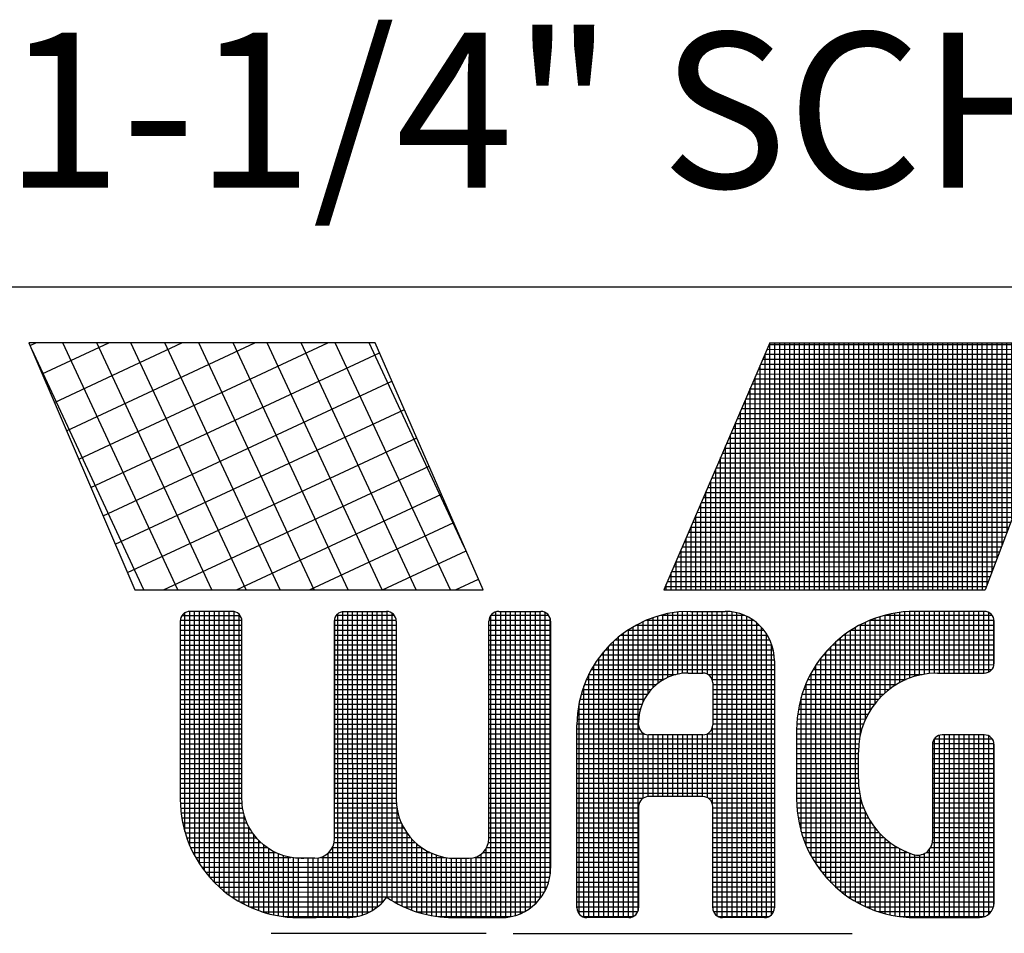
# Model space of a CAD drawing. Extents: x 21.6 to 35, y -13 to 4.4.
# Drawn here: x 28.1 to 29.1, y -11.8 to -10.9 of the extents above; entities that cross this region are included whole.
import ezdxf

# ---------------------------------------------------------------- set-up
doc = ezdxf.new("R2010")
doc.units = 0
doc.header["$LTSCALE"] = 0.6
doc.header["$MEASUREMENT"] = 0
doc.layers.get('0').update_dxf_attribs({"linetype": 'CONTINUOUS'})

# ---------------------------------------------------------------- blocks, each defined once
blk = doc.blocks.new('*X8')
at = {"color": 0}
for p, q in [((3.2305, 6.6785), (3.2419, 6.6838)), ((3.2551, 6.621), (3.3898, 6.6838)), ((3.2797, 6.5635), (3.5377, 6.6838)), ((3.5298, 6.1838), (3.2967, 6.6838)), ((3.3044, 6.5061), (3.6855, 6.6838)), ((3.329, 6.4486), (3.8334, 6.6838)), ((3.5988, 6.1838), (3.3656, 6.6838)), ((3.6678, 6.1838), (3.4346, 6.6838)), ((3.7367, 6.1838), (3.5036, 6.6838)), ((3.8057, 6.1838), (3.5725, 6.6838)), ((3.8746, 6.1838), (3.6415, 6.6838)), ((3.9436, 6.1838), (3.7104, 6.6838)), ((4.0126, 6.1838), (3.7794, 6.6838)), ((4.0815, 6.1838), (3.8484, 6.6838)), ((4.1098, 6.2711), (3.9173, 6.6838)), ((3.4609, 6.1838), (3.2337, 6.671)), ((3.3536, 6.3911), (3.9383, 6.6637)), ((3.3783, 6.3336), (3.9633, 6.6065)), ((3.4029, 6.2762), (3.9884, 6.5492)), ((3.4275, 6.2187), (4.0134, 6.4919)), ((3.5006, 6.1838), (4.0384, 6.4346)), ((3.6485, 6.1838), (4.0634, 6.3773)), ((3.7964, 6.1838), (4.0884, 6.32)), ((3.9443, 6.1838), (4.1134, 6.2627)), ((4.0922, 6.1838), (4.1385, 6.2054))]:
    blk.add_line(p, q, dxfattribs=at)
blk = doc.blocks.new('*X12')
at = {"color": 0}
for p, q in [((3.549, 5.7029), (3.5489, 6.1456)), ((3.559, 5.6747), (3.5589, 6.1488)), ((3.569, 5.654), (3.5689, 6.1488)), ((3.579, 5.6373), (3.5789, 6.1488)), ((3.589, 5.6232), (3.5889, 6.1488)), ((3.599, 5.6109), (3.5989, 6.1488)), ((3.609, 5.6001), (3.6089, 6.1488)), ((3.619, 5.5906), (3.6189, 6.1488)), ((3.629, 5.5821), (3.6289, 6.1488)), ((3.639, 5.5744), (3.6389, 6.1488)), ((3.649, 5.5675), (3.6489, 6.1484)), ((3.659, 5.5614), (3.6589, 6.1429)), ((3.859, 5.5288), (3.8589, 6.1437)), ((3.869, 5.5288), (3.8689, 6.1485)), ((3.879, 5.5288), (3.8789, 6.1488)), ((3.889, 5.5295), (3.8889, 6.1488)), ((3.899, 5.5312), (3.8989, 6.1488)), ((3.909, 5.534), (3.9089, 6.1488)), ((3.919, 5.5379), (3.9189, 6.1488)), ((3.929, 5.5432), (3.9289, 6.1488)), ((3.939, 5.5501), (3.9389, 6.1488)), ((3.949, 5.5591), (3.9489, 6.1488)), ((3.959, 5.5692), (3.9589, 6.1487)), ((3.969, 5.5629), (3.9689, 6.1451)), ((4.179, 5.5288), (4.1789, 6.1479)), ((4.189, 5.5288), (4.1889, 6.1488)), ((4.199, 5.5292), (4.1989, 6.1488)), ((4.209, 5.5307), (4.2089, 6.1488)), ((4.219, 5.5332), (4.2189, 6.1488)), ((4.229, 5.5368), (4.2289, 6.1488)), ((4.239, 5.5418), (4.2389, 6.1488)), ((4.249, 5.5482), (4.2489, 6.1488)), ((4.259, 5.5567), (4.2589, 6.1488)), ((4.269, 5.5678), (4.2689, 6.1488)), ((4.279, 5.5837), (4.2789, 6.1466)), ((3.5399, 6.1306), (3.6647, 6.1306)), ((3.5436, 6.1406), (3.6609, 6.1406)), ((3.8524, 6.1307), (3.9772, 6.1307)), ((3.8562, 6.1407), (3.9734, 6.1407)), ((4.1649, 6.1307), (4.2897, 6.1307)), ((4.1687, 6.1407), (4.2858, 6.1407)), ((4.169, 5.5288), (4.1689, 6.141)), ((4.289, 5.6165), (4.2889, 6.1346)), ((3.5398, 6.1206), (3.6648, 6.1206)), ((3.5398, 6.1106), (3.6648, 6.1106)), ((3.8523, 6.1207), (3.9773, 6.1207)), ((3.8523, 6.1107), (3.9773, 6.1107)), ((4.1648, 6.1207), (4.2898, 6.1207)), ((4.1648, 6.1107), (4.2898, 6.1107)), ((3.5398, 6.1006), (3.6648, 6.1006)), ((3.5398, 6.0906), (3.6648, 6.0906)), ((3.8523, 6.1007), (3.9773, 6.1007)), ((3.8523, 6.0907), (3.9773, 6.0907)), ((4.1648, 6.1007), (4.2898, 6.1007)), ((4.1648, 6.0907), (4.2898, 6.0907)), ((3.5398, 6.0806), (3.6648, 6.0806)), ((3.5398, 6.0706), (3.6648, 6.0706)), ((3.8523, 6.0807), (3.9773, 6.0807)), ((3.8523, 6.0707), (3.9773, 6.0707)), ((4.1648, 6.0807), (4.2898, 6.0807)), ((4.1648, 6.0707), (4.2898, 6.0707)), ((3.5398, 6.0606), (3.6648, 6.0606)), ((3.5398, 6.0506), (3.6648, 6.0506)), ((3.8523, 6.0607), (3.9773, 6.0607)), ((3.8523, 6.0507), (3.9773, 6.0507)), ((4.1648, 6.0607), (4.2898, 6.0607)), ((4.1648, 6.0507), (4.2898, 6.0507)), ((3.5398, 6.0406), (3.6648, 6.0406)), ((3.5398, 6.0306), (3.6648, 6.0306)), ((3.8523, 6.0407), (3.9773, 6.0407)), ((3.8523, 6.0307), (3.9773, 6.0307)), ((4.1648, 6.0407), (4.2898, 6.0407)), ((4.1648, 6.0307), (4.2898, 6.0307)), ((3.5398, 6.0206), (3.6648, 6.0206)), ((3.5398, 6.0106), (3.6648, 6.0106)), ((3.8523, 6.0207), (3.9773, 6.0207)), ((3.8523, 6.0107), (3.9773, 6.0107)), ((4.1648, 6.0207), (4.2898, 6.0207)), ((4.1648, 6.0107), (4.2898, 6.0107)), ((3.5398, 6.0006), (3.6648, 6.0006)), ((3.5398, 5.9906), (3.6648, 5.9906)), ((3.8523, 6.0007), (3.9773, 6.0007)), ((3.8523, 5.9907), (3.9773, 5.9907)), ((4.1648, 6.0007), (4.2898, 6.0007)), ((4.1648, 5.9907), (4.2898, 5.9907)), ((3.5398, 5.9806), (3.6648, 5.9806)), ((3.5398, 5.9706), (3.6648, 5.9706)), ((3.8523, 5.9807), (3.9773, 5.9807)), ((3.8523, 5.9707), (3.9773, 5.9707)), ((4.1648, 5.9807), (4.2898, 5.9807)), ((4.1648, 5.9707), (4.2898, 5.9707)), ((3.5398, 5.9606), (3.6648, 5.9606)), ((3.5398, 5.9506), (3.6648, 5.9506)), ((3.8523, 5.9607), (3.9773, 5.9607)), ((3.8523, 5.9507), (3.9773, 5.9507)), ((4.1648, 5.9607), (4.2898, 5.9607)), ((4.1648, 5.9507), (4.2898, 5.9507)), ((3.5398, 5.9406), (3.6648, 5.9406)), ((3.5398, 5.9306), (3.6648, 5.9306)), ((3.8523, 5.9407), (3.9773, 5.9407)), ((3.8523, 5.9307), (3.9773, 5.9307)), ((4.1648, 5.9407), (4.2898, 5.9407)), ((4.1648, 5.9307), (4.2898, 5.9307)), ((3.5398, 5.9206), (3.6648, 5.9206)), ((3.5398, 5.9106), (3.6648, 5.9106)), ((3.8523, 5.9207), (3.9773, 5.9207)), ((3.8523, 5.9107), (3.9773, 5.9107)), ((4.1648, 5.9207), (4.2898, 5.9207)), ((4.1648, 5.9107), (4.2898, 5.9107)), ((3.5398, 5.9006), (3.6648, 5.9006)), ((3.5398, 5.8906), (3.6648, 5.8906)), ((3.8523, 5.9007), (3.9773, 5.9007)), ((3.8523, 5.8907), (3.9773, 5.8907)), ((4.1648, 5.9007), (4.2898, 5.9007)), ((4.1648, 5.8907), (4.2898, 5.8907)), ((3.5398, 5.8806), (3.6648, 5.8806)), ((3.5398, 5.8706), (3.6648, 5.8706)), ((3.8523, 5.8807), (3.9773, 5.8807)), ((3.8523, 5.8707), (3.9773, 5.8707)), ((4.1648, 5.8807), (4.2898, 5.8807)), ((4.1648, 5.8707), (4.2898, 5.8707)), ((3.5398, 5.8606), (3.6648, 5.8606)), ((3.5398, 5.8506), (3.6648, 5.8506)), ((3.8523, 5.8607), (3.9773, 5.8607)), ((3.8523, 5.8507), (3.9773, 5.8507)), ((4.1648, 5.8607), (4.2898, 5.8607)), ((4.1648, 5.8507), (4.2898, 5.8507)), ((3.5398, 5.8406), (3.6648, 5.8406)), ((3.5398, 5.8306), (3.6648, 5.8306)), ((3.8523, 5.8407), (3.9773, 5.8407)), ((3.8523, 5.8307), (3.9773, 5.8307)), ((4.1648, 5.8407), (4.2898, 5.8407)), ((4.1648, 5.8307), (4.2898, 5.8307)), ((3.5398, 5.8206), (3.6648, 5.8206)), ((3.5398, 5.8106), (3.6648, 5.8106)), ((3.8523, 5.8207), (3.9773, 5.8207)), ((3.8523, 5.8107), (3.9773, 5.8107)), ((4.1648, 5.8207), (4.2898, 5.8207)), ((4.1648, 5.8107), (4.2898, 5.8107)), ((3.5398, 5.8006), (3.6648, 5.8006)), ((3.5398, 5.7906), (3.6648, 5.7906)), ((3.8523, 5.8007), (3.9773, 5.8007)), ((3.8523, 5.7907), (3.9773, 5.7907)), ((4.1648, 5.8007), (4.2898, 5.8007)), ((4.1648, 5.7907), (4.2898, 5.7907)), ((3.5398, 5.7806), (3.6648, 5.7806)), ((3.5398, 5.7706), (3.6648, 5.7706)), ((3.8523, 5.7807), (3.9773, 5.7807)), ((3.8523, 5.7707), (3.9773, 5.7707)), ((4.1648, 5.7807), (4.2898, 5.7807)), ((4.1648, 5.7707), (4.2898, 5.7707)), ((3.5399, 5.7606), (3.6651, 5.7606)), ((3.5405, 5.7506), (3.6662, 5.7506)), ((3.8523, 5.7607), (3.9776, 5.7607)), ((3.8523, 5.7507), (3.9787, 5.7507)), ((3.979, 5.5572), (3.979, 5.7486)), ((4.1648, 5.7607), (4.2898, 5.7607)), ((4.1648, 5.7507), (4.2898, 5.7507)), ((3.5414, 5.7406), (3.6681, 5.7406)), ((3.5428, 5.7306), (3.671, 5.7306)), ((3.669, 5.5559), (3.669, 5.7373)), ((3.8523, 5.7407), (3.9806, 5.7407)), ((3.8523, 5.7307), (3.9835, 5.7307)), ((4.1648, 5.7407), (4.2898, 5.7407)), ((4.1648, 5.7307), (4.2898, 5.7307)), ((3.5447, 5.7206), (3.6749, 5.7206)), ((3.5469, 5.7106), (3.6798, 5.7106)), ((3.679, 5.551), (3.679, 5.7121)), ((3.8523, 5.7207), (3.9873, 5.7207)), ((3.8523, 5.7107), (3.9923, 5.7107)), ((3.989, 5.5522), (3.989, 5.7171)), ((4.1648, 5.7207), (4.2898, 5.7207)), ((4.1648, 5.7107), (4.2898, 5.7107)), ((3.5497, 5.7006), (3.686, 5.7006)), ((3.5529, 5.6906), (3.6937, 5.6906)), ((3.689, 5.5466), (3.689, 5.6965)), ((3.699, 5.5428), (3.699, 5.6849)), ((3.8523, 5.7007), (3.9985, 5.7007)), ((3.8523, 5.6907), (4.0062, 5.6907)), ((3.999, 5.5477), (3.999, 5.6999)), ((4.009, 5.5437), (4.009, 5.6875)), ((4.1648, 5.7007), (4.2898, 5.7007)), ((4.1648, 5.6907), (4.2898, 5.6907)), ((3.5566, 5.6806), (3.7034, 5.6806)), ((3.5608, 5.6706), (3.7157, 5.6706)), ((3.709, 5.5395), (3.709, 5.6757)), ((3.719, 5.5366), (3.719, 5.6684)), ((3.8479, 5.6707), (4.0282, 5.6707)), ((3.849, 5.5288), (3.849, 5.673)), ((3.8514, 5.6807), (4.0158, 5.6807)), ((4.019, 5.5403), (4.019, 5.6778)), ((4.029, 5.5373), (4.029, 5.6701)), ((4.039, 5.5348), (4.039, 5.6639)), ((4.159, 5.5288), (4.159, 5.6681)), ((4.1605, 5.6707), (4.2898, 5.6707)), ((4.164, 5.6807), (4.2898, 5.6807)), ((3.5655, 5.6606), (3.7328, 5.6607)), ((3.5709, 5.6506), (3.7637, 5.6507)), ((3.729, 5.5342), (3.729, 5.6625)), ((3.739, 5.5323), (3.739, 5.6579)), ((3.749, 5.5308), (3.749, 5.6543)), ((3.759, 5.5297), (3.759, 5.6516)), ((3.769, 5.529), (3.769, 5.6498)), ((3.779, 5.5288), (3.779, 5.6489)), ((3.799, 5.5288), (3.799, 5.6488)), ((3.809, 5.5288), (3.809, 5.6488)), ((3.819, 5.5288), (3.819, 5.6494)), ((3.8244, 5.6507), (4.0759, 5.6507)), ((3.829, 5.5288), (3.829, 5.6525)), ((3.839, 5.5288), (3.839, 5.659)), ((3.8407, 5.6607), (4.0452, 5.6607)), ((4.049, 5.5327), (4.049, 5.6589)), ((4.059, 5.5311), (4.059, 5.6551)), ((4.069, 5.5299), (4.069, 5.6522)), ((4.079, 5.5292), (4.079, 5.6502)), ((4.089, 5.5288), (4.089, 5.6491)), ((4.099, 5.5288), (4.099, 5.6488)), ((4.109, 5.5288), (4.109, 5.6488)), ((4.119, 5.5288), (4.119, 5.6488)), ((4.129, 5.5288), (4.129, 5.649)), ((4.137, 5.6507), (4.2898, 5.6507)), ((4.139, 5.5288), (4.139, 5.6514)), ((4.149, 5.5288), (4.149, 5.657)), ((4.1533, 5.6607), (4.2898, 5.6607)), ((3.5769, 5.6406), (4.2898, 5.6407)), ((3.5835, 5.6306), (4.2898, 5.6307)), ((3.591, 5.6206), (4.2895, 5.6207)), ((3.5993, 5.6106), (4.2881, 5.6107)), ((3.6085, 5.6006), (4.2858, 5.6007)), ((3.619, 5.5906), (4.2823, 5.5907)), ((3.6308, 5.5806), (4.2775, 5.5807)), ((3.6444, 5.5706), (4.2712, 5.5707)), ((3.6603, 5.5606), (3.9505, 5.5607)), ((3.6797, 5.5506), (3.9397, 5.5507)), ((3.9728, 5.5607), (4.2631, 5.5607)), ((3.9922, 5.5507), (4.2523, 5.5507)), ((3.7053, 5.5406), (3.9246, 5.5407)), ((3.75, 5.5307), (3.8966, 5.5307)), ((4.0177, 5.5407), (4.2372, 5.5407)), ((4.0621, 5.5307), (4.2094, 5.5307))]:
    blk.add_line(p, q, dxfattribs=at)
blk = doc.blocks.new('*X13')
at = {"color": 0}
for p, q in [((4.489, 6.0099), (4.4889, 6.1419)), ((4.499, 6.0151), (4.4989, 6.1442)), ((4.5089, 6.0189), (4.5089, 6.146)), ((4.5189, 6.0216), (4.5189, 6.1473)), ((4.5289, 6.0232), (4.5289, 6.1483)), ((4.5389, 6.0238), (4.5389, 6.1487)), ((4.5489, 6.0238), (4.5489, 6.1488)), ((4.5589, 6.0238), (4.5589, 6.1488)), ((4.5689, 6.0238), (4.5689, 6.1488)), ((4.5789, 6.0216), (4.5789, 6.1488)), ((4.589, 6.0095), (4.5889, 6.1488)), ((4.599, 5.5319), (4.5989, 6.1488)), ((4.609, 5.5288), (4.6089, 6.1488)), ((4.619, 5.5288), (4.6189, 6.1487)), ((4.629, 5.5288), (4.6289, 6.1478)), ((4.639, 5.5288), (4.6389, 6.1458)), ((4.649, 5.5288), (4.6489, 6.1428)), ((4.439, 5.5434), (4.4389, 6.123)), ((4.449, 5.9657), (4.4489, 6.1279)), ((4.4555, 6.1308), (4.672, 6.1308)), ((4.459, 5.9827), (4.4589, 6.1322)), ((4.469, 5.9944), (4.4689, 6.1359)), ((4.479, 6.0032), (4.4789, 6.1392)), ((4.4846, 6.1408), (4.6539, 6.1408)), ((4.659, 5.5288), (4.6589, 6.1385)), ((4.669, 5.5288), (4.6689, 6.1329)), ((4.679, 5.5288), (4.6789, 6.1255)), ((4.409, 5.5288), (4.4089, 6.1044)), ((4.4181, 6.1108), (4.6932, 6.1108)), ((4.419, 5.5288), (4.4189, 6.1113)), ((4.429, 5.5311), (4.4289, 6.1175)), ((4.4348, 6.1208), (4.6842, 6.1208)), ((4.689, 5.5288), (4.6889, 6.1159)), ((4.699, 5.5293), (4.6989, 6.1028)), ((4.389, 5.5288), (4.3889, 6.088)), ((4.392, 6.0908), (4.7055, 6.0908)), ((4.399, 5.5288), (4.3989, 6.0966)), ((4.4041, 6.1008), (4.7002, 6.1008)), ((4.709, 5.5348), (4.7089, 6.0825)), ((4.369, 5.5288), (4.3689, 6.0671)), ((4.3721, 6.0708), (4.7123, 6.0708)), ((4.379, 5.5288), (4.3789, 6.0782)), ((4.3815, 6.0808), (4.7095, 6.0808)), ((4.3564, 6.0508), (4.7148, 6.0508)), ((4.359, 5.5288), (4.3589, 6.0543)), ((4.3638, 6.0608), (4.7141, 6.0608)), ((4.3439, 6.0308), (4.7148, 6.0308)), ((4.349, 5.5288), (4.3489, 6.0394)), ((4.3498, 6.0408), (4.7148, 6.0408)), ((4.334, 6.0108), (4.4904, 6.0108)), ((4.3386, 6.0208), (4.5154, 6.0208)), ((4.339, 5.5288), (4.3389, 6.0214)), ((4.5803, 6.0208), (4.7148, 6.0208)), ((4.5885, 6.0108), (4.7148, 6.0108)), ((4.3263, 5.9908), (4.4655, 5.9908)), ((4.329, 5.5296), (4.329, 5.9983)), ((4.3299, 6.0008), (4.476, 6.0008)), ((4.5898, 6.0008), (4.7148, 6.0008)), ((4.5898, 5.9908), (4.7148, 5.9908)), ((4.319, 5.5365), (4.319, 5.9624)), ((4.3207, 5.9708), (4.4515, 5.9708)), ((4.3233, 5.9808), (4.4576, 5.9808)), ((4.5898, 5.9808), (4.7148, 5.9808)), ((4.5898, 5.9708), (4.7148, 5.9708)), ((4.317, 5.9508), (4.4435, 5.9508)), ((4.3186, 5.9608), (4.4469, 5.9608)), ((4.5898, 5.9608), (4.7148, 5.9608)), ((4.5898, 5.9508), (4.7148, 5.9508)), ((4.3151, 5.9308), (4.44, 5.9308)), ((4.3158, 5.9408), (4.4412, 5.9408)), ((4.5898, 5.9408), (4.7148, 5.9408)), ((4.5898, 5.9308), (4.7148, 5.9308)), ((4.3148, 5.9208), (4.4398, 5.9208)), ((4.3148, 5.9108), (4.4415, 5.9108)), ((4.5881, 5.9108), (4.7148, 5.9108)), ((4.589, 5.7593), (4.589, 5.9132)), ((4.5898, 5.9208), (4.7148, 5.9208)), ((4.3148, 5.9008), (4.4511, 5.9008)), ((4.3148, 5.8908), (4.7148, 5.8908)), ((4.449, 5.7706), (4.449, 5.902)), ((4.459, 5.7738), (4.459, 5.8988)), ((4.469, 5.7738), (4.469, 5.8988)), ((4.479, 5.7738), (4.479, 5.8988)), ((4.489, 5.7738), (4.489, 5.8988)), ((4.499, 5.7738), (4.499, 5.8988)), ((4.509, 5.7738), (4.509, 5.8988)), ((4.519, 5.7738), (4.519, 5.8988)), ((4.529, 5.7738), (4.529, 5.8988)), ((4.539, 5.7738), (4.539, 5.8988)), ((4.549, 5.7738), (4.549, 5.8988)), ((4.559, 5.7738), (4.559, 5.8988)), ((4.569, 5.7738), (4.569, 5.8988)), ((4.5785, 5.9008), (4.7148, 5.9008)), ((4.579, 5.7715), (4.579, 5.901)), ((4.3148, 5.8808), (4.7148, 5.8808)), ((4.3148, 5.8708), (4.7148, 5.8708)), ((4.3148, 5.8608), (4.7148, 5.8608)), ((4.3148, 5.8508), (4.7148, 5.8508)), ((4.3148, 5.8408), (4.7148, 5.8408)), ((4.3148, 5.8308), (4.7148, 5.8308)), ((4.3148, 5.8208), (4.7148, 5.8208)), ((4.3148, 5.8108), (4.7148, 5.8108)), ((4.3148, 5.8008), (4.7148, 5.8008)), ((4.3148, 5.7908), (4.7148, 5.7908)), ((4.3148, 5.7808), (4.7148, 5.7808)), ((4.3148, 5.7708), (4.4492, 5.7708)), ((4.5803, 5.7708), (4.7148, 5.7708)), ((4.3148, 5.7608), (4.441, 5.7608)), ((4.3148, 5.7508), (4.4398, 5.7508)), ((4.5885, 5.7608), (4.7148, 5.7608)), ((4.5898, 5.7508), (4.7148, 5.7508)), ((4.3148, 5.7408), (4.4398, 5.7408)), ((4.3148, 5.7308), (4.4398, 5.7308)), ((4.5898, 5.7408), (4.7148, 5.7408)), ((4.5898, 5.7308), (4.7148, 5.7308)), ((4.3148, 5.7208), (4.4398, 5.7208)), ((4.3148, 5.7108), (4.4398, 5.7108)), ((4.5898, 5.7208), (4.7148, 5.7208)), ((4.5898, 5.7108), (4.7148, 5.7108)), ((4.3148, 5.7008), (4.4398, 5.7008)), ((4.3148, 5.6908), (4.4398, 5.6908)), ((4.5898, 5.7008), (4.7148, 5.7008)), ((4.5898, 5.6908), (4.7148, 5.6908)), ((4.3148, 5.6808), (4.4398, 5.6808)), ((4.3148, 5.6708), (4.4398, 5.6708)), ((4.5898, 5.6808), (4.7148, 5.6808)), ((4.5898, 5.6708), (4.7148, 5.6708)), ((4.3148, 5.6608), (4.4398, 5.6608)), ((4.3148, 5.6508), (4.4398, 5.6508)), ((4.5898, 5.6608), (4.7148, 5.6608)), ((4.5898, 5.6508), (4.7148, 5.6508)), ((4.3148, 5.6408), (4.4398, 5.6408)), ((4.3148, 5.6308), (4.4398, 5.6308)), ((4.5898, 5.6408), (4.7148, 5.6408)), ((4.5898, 5.6308), (4.7148, 5.6308)), ((4.3148, 5.6208), (4.4398, 5.6208)), ((4.3148, 5.6108), (4.4398, 5.6108)), ((4.5898, 5.6208), (4.7148, 5.6208)), ((4.5898, 5.6108), (4.7148, 5.6108)), ((4.3148, 5.6008), (4.4398, 5.6008)), ((4.3148, 5.5908), (4.4398, 5.5908)), ((4.5898, 5.6008), (4.7148, 5.6008)), ((4.5898, 5.5908), (4.7148, 5.5908)), ((4.3148, 5.5808), (4.4398, 5.5808)), ((4.3148, 5.5708), (4.4398, 5.5708)), ((4.5898, 5.5808), (4.7148, 5.5808)), ((4.5898, 5.5708), (4.7148, 5.5708)), ((4.3148, 5.5608), (4.4398, 5.5608)), ((4.3148, 5.5508), (4.4398, 5.5508)), ((4.5898, 5.5608), (4.7148, 5.5608)), ((4.5898, 5.5508), (4.7148, 5.5508)), ((4.3165, 5.5408), (4.4381, 5.5408)), ((4.3262, 5.5308), (4.4284, 5.5308)), ((4.5914, 5.5408), (4.7131, 5.5408)), ((4.6011, 5.5308), (4.7035, 5.5308))]:
    blk.add_line(p, q, dxfattribs=at)
blk = doc.blocks.new('*X14')
at = {"color": 0}
for p, q in [((4.929, 5.9919), (4.9289, 6.1433)), ((4.939, 5.9988), (4.9389, 6.1453)), ((4.949, 6.0047), (4.9489, 6.1468)), ((4.959, 6.0096), (4.9589, 6.1479)), ((4.969, 6.0137), (4.9689, 6.1486)), ((4.9789, 6.0171), (4.9789, 6.1488)), ((4.9889, 6.0197), (4.9889, 6.1488)), ((4.9989, 6.0217), (4.9989, 6.1488)), ((5.0089, 6.023), (5.0089, 6.1488)), ((5.0189, 6.0237), (5.0189, 6.1488)), ((5.0289, 6.0238), (5.0289, 6.1488)), ((5.0389, 6.0238), (5.0389, 6.1488)), ((5.0489, 6.0238), (5.0489, 6.1488)), ((5.0589, 6.0238), (5.0589, 6.1488)), ((5.0689, 6.0238), (5.0689, 6.1488)), ((5.0789, 6.0238), (5.0789, 6.1488)), ((5.0889, 6.0238), (5.0889, 6.1488)), ((5.0989, 6.0238), (5.0989, 6.1488)), ((5.1089, 6.0238), (5.1089, 6.1488)), ((5.1189, 6.0238), (5.1189, 6.1488)), ((5.1289, 6.026), (5.1289, 6.1466)), ((4.869, 5.9002), (4.8689, 6.1217)), ((4.879, 5.9297), (4.8789, 6.1266)), ((4.8887, 6.1309), (5.1397, 6.1309)), ((4.889, 5.9484), (4.8889, 6.1309)), ((4.899, 5.9626), (4.8989, 6.1348)), ((4.909, 5.9742), (4.9089, 6.1381)), ((4.9186, 6.1409), (5.1357, 6.1409)), ((4.919, 5.9838), (4.9189, 6.141)), ((5.1389, 6.0381), (5.1389, 6.1346)), ((4.839, 5.5744), (4.8389, 6.1031)), ((4.849, 5.5675), (4.8489, 6.11)), ((4.8503, 6.1108), (5.1398, 6.1109)), ((4.859, 5.5614), (4.8589, 6.1162)), ((4.8674, 6.1208), (5.1398, 6.1209)), ((4.819, 5.5906), (4.8189, 6.0869)), ((4.8234, 6.0908), (5.1398, 6.0909)), ((4.829, 5.5821), (4.8289, 6.0955)), ((4.8358, 6.1008), (5.1398, 6.1009)), ((4.799, 5.6109), (4.7989, 6.0666)), ((4.8027, 6.0708), (5.1398, 6.0709)), ((4.809, 5.6001), (4.8089, 6.0774)), ((4.8124, 6.0808), (5.1398, 6.0809)), ((4.7863, 6.0508), (5.1398, 6.0509)), ((4.789, 5.6232), (4.7889, 6.0543)), ((4.7941, 6.0608), (5.1398, 6.0609)), ((4.769, 5.654), (4.7689, 6.0235)), ((4.7731, 6.0308), (5.1351, 6.0309)), ((4.779, 5.6373), (4.7789, 6.0402)), ((4.7794, 6.0408), (5.1396, 6.0409)), ((4.759, 5.6747), (4.759, 6.0028)), ((4.7625, 6.0108), (4.9618, 6.0109)), ((4.7675, 6.0208), (4.9943, 6.0209)), ((4.7542, 5.9908), (4.9275, 5.9909)), ((4.7581, 6.0008), (4.9422, 6.0009)), ((4.7479, 5.9708), (4.9059, 5.9709)), ((4.749, 5.7029), (4.749, 5.9745)), ((4.7508, 5.9808), (4.9157, 5.9809)), ((4.7435, 5.9508), (4.8905, 5.9509)), ((4.7455, 5.9608), (4.8976, 5.9609)), ((4.7408, 5.9308), (4.8795, 5.9309)), ((4.7419, 5.9408), (4.8846, 5.9409)), ((4.7398, 5.9108), (4.8719, 5.9109)), ((4.7401, 5.9208), (4.8753, 5.9209)), ((4.7398, 5.9008), (4.8691, 5.9008)), ((4.7398, 5.8908), (4.8671, 5.8908)), ((5.0188, 5.8909), (5.1357, 5.8909)), ((5.019, 5.5288), (5.019, 5.8911)), ((5.029, 5.5288), (5.029, 5.8979)), ((5.039, 5.5288), (5.039, 5.8988)), ((5.049, 5.5288), (5.049, 5.8988)), ((5.059, 5.5288), (5.059, 5.8988)), ((5.069, 5.5288), (5.069, 5.8988)), ((5.079, 5.5288), (5.079, 5.8988)), ((5.089, 5.5288), (5.089, 5.8988)), ((5.099, 5.5288), (5.099, 5.8988)), ((5.109, 5.5288), (5.109, 5.8988)), ((5.119, 5.5303), (5.119, 5.8988)), ((5.129, 5.5358), (5.129, 5.8966)), ((5.139, 5.5521), (5.139, 5.8844)), ((4.7398, 5.8808), (4.8657, 5.8808)), ((4.7398, 5.8708), (4.8649, 5.8708)), ((5.0148, 5.8709), (5.1398, 5.8709)), ((5.0149, 5.8809), (5.1397, 5.8809)), ((4.7398, 5.8608), (4.8648, 5.8608)), ((4.7398, 5.8508), (4.8648, 5.8508)), ((5.0148, 5.8609), (5.1398, 5.8609)), ((5.0148, 5.8509), (5.1398, 5.8509)), ((4.7398, 5.8408), (4.8648, 5.8408)), ((4.7398, 5.8308), (4.8648, 5.8308)), ((5.0148, 5.8409), (5.1398, 5.8409)), ((5.0148, 5.8309), (5.1398, 5.8309)), ((4.7398, 5.8208), (4.8648, 5.8208)), ((4.7398, 5.8108), (4.8648, 5.8108)), ((5.0148, 5.8209), (5.1398, 5.8209)), ((5.0148, 5.8109), (5.1398, 5.8109)), ((4.7398, 5.8008), (4.865, 5.8008)), ((4.7398, 5.7908), (4.8658, 5.7908)), ((5.0148, 5.8009), (5.1398, 5.8009)), ((5.0148, 5.7909), (5.1398, 5.7909)), ((4.7398, 5.7808), (4.8672, 5.7808)), ((4.7398, 5.7708), (4.8693, 5.7708)), ((4.869, 5.5559), (4.869, 5.7723)), ((5.0148, 5.7809), (5.1398, 5.7809)), ((5.0148, 5.7709), (5.1398, 5.7709)), ((4.7399, 5.7608), (4.8721, 5.7609)), ((4.7405, 5.7508), (4.8756, 5.7509)), ((4.879, 5.551), (4.879, 5.7429)), ((5.0148, 5.7609), (5.1398, 5.7609)), ((5.0148, 5.7509), (5.1398, 5.7509)), ((4.7414, 5.7408), (4.8799, 5.7409)), ((4.7428, 5.7308), (4.885, 5.7309)), ((4.889, 5.5466), (4.889, 5.7242)), ((5.0148, 5.7409), (5.1398, 5.7409)), ((5.0148, 5.7309), (5.1398, 5.7309)), ((4.7446, 5.7208), (4.8911, 5.7209)), ((4.7469, 5.7108), (4.8983, 5.7109)), ((4.899, 5.5428), (4.899, 5.7099)), ((5.0148, 5.7209), (5.1398, 5.7209)), ((5.0148, 5.7109), (5.1398, 5.7109)), ((4.7496, 5.7008), (4.9067, 5.7009)), ((4.7528, 5.6908), (4.9167, 5.6909)), ((4.909, 5.5395), (4.909, 5.6984)), ((4.919, 5.5366), (4.919, 5.6887)), ((5.0148, 5.7009), (5.1398, 5.7009)), ((5.0148, 5.6909), (5.1398, 5.6909)), ((4.7565, 5.6808), (4.9287, 5.6809)), ((4.7607, 5.6708), (4.9437, 5.6709)), ((4.929, 5.5342), (4.929, 5.6806)), ((4.939, 5.5323), (4.939, 5.6737)), ((4.949, 5.5308), (4.949, 5.6679)), ((4.959, 5.5297), (4.959, 5.6629)), ((5.009, 5.5288), (5.009, 5.6674)), ((5.0112, 5.6709), (5.1398, 5.6709)), ((5.0145, 5.6809), (5.1398, 5.6809)), ((4.7654, 5.6608), (4.9638, 5.6609)), ((4.7708, 5.6508), (5.1398, 5.6509)), ((4.969, 5.529), (4.969, 5.6588)), ((4.979, 5.5288), (4.979, 5.6557)), ((4.989, 5.5288), (4.989, 5.6554)), ((4.999, 5.5288), (4.999, 5.6587)), ((5.0025, 5.6609), (5.1398, 5.6609)), ((4.7767, 5.6408), (5.1398, 5.6409)), ((4.7834, 5.6308), (5.1398, 5.6309)), ((4.7908, 5.6208), (5.1398, 5.6209)), ((4.7991, 5.6108), (5.1398, 5.6109)), ((4.8083, 5.6008), (5.1398, 5.6009)), ((4.8187, 5.5908), (5.1398, 5.5909)), ((4.8305, 5.5808), (5.1398, 5.5809)), ((4.8441, 5.5708), (5.1398, 5.5709)), ((4.86, 5.5608), (5.1398, 5.5609)), ((4.8793, 5.5509), (5.1387, 5.5509)), ((4.9047, 5.5409), (5.1339, 5.5409)), ((4.9484, 5.5309), (5.1208, 5.5309))]:
    blk.add_line(p, q, dxfattribs=at)
blk = doc.blocks.new('*X18')
at = {"color": 0}
for p, q in [((4.7269, 6.6808), (5.3521, 6.6809)), ((4.7289, 6.1838), (4.7288, 6.6838)), ((4.7389, 6.1838), (4.7388, 6.6838)), ((4.7489, 6.1838), (4.7488, 6.6838)), ((4.7589, 6.1838), (4.7588, 6.6838)), ((4.7689, 6.1838), (4.7688, 6.6838)), ((4.7789, 6.1838), (4.7788, 6.6838)), ((4.7889, 6.1838), (4.7888, 6.6838)), ((4.7989, 6.1838), (4.7988, 6.6838)), ((4.8089, 6.1838), (4.8088, 6.6838)), ((4.8189, 6.1838), (4.8188, 6.6838)), ((4.8289, 6.1838), (4.8288, 6.6838)), ((4.8389, 6.1838), (4.8388, 6.6838)), ((4.8489, 6.1838), (4.8488, 6.6838)), ((4.8589, 6.1838), (4.8588, 6.6838)), ((4.8689, 6.1838), (4.8688, 6.6838)), ((4.8789, 6.1838), (4.8788, 6.6838)), ((4.8889, 6.1838), (4.8888, 6.6838)), ((4.8989, 6.1838), (4.8988, 6.6838)), ((4.9089, 6.1838), (4.9088, 6.6838)), ((4.9189, 6.1838), (4.9188, 6.6838)), ((4.9289, 6.1838), (4.9288, 6.6838)), ((4.9389, 6.1838), (4.9388, 6.6838)), ((4.9489, 6.1838), (4.9488, 6.6838)), ((4.9589, 6.1838), (4.9588, 6.6838)), ((4.9689, 6.1838), (4.9688, 6.6838)), ((4.9789, 6.1838), (4.9788, 6.6838)), ((4.9889, 6.1838), (4.9888, 6.6838)), ((4.9989, 6.1838), (4.9988, 6.6838)), ((5.0089, 6.1838), (5.0088, 6.6838)), ((5.0189, 6.1838), (5.0188, 6.6838)), ((5.0289, 6.1838), (5.0288, 6.6838)), ((5.0389, 6.1838), (5.0388, 6.6838)), ((5.0489, 6.1838), (5.0488, 6.6838)), ((5.0589, 6.1838), (5.0588, 6.6838)), ((5.0689, 6.1838), (5.0688, 6.6838)), ((5.0789, 6.1838), (5.0788, 6.6838)), ((5.0889, 6.1838), (5.0888, 6.6838)), ((5.0989, 6.1838), (5.0988, 6.6838)), ((5.1089, 6.1838), (5.1088, 6.6838)), ((5.1189, 6.1838), (5.1188, 6.6838)), ((5.1289, 6.1838), (5.1288, 6.6838)), ((5.1389, 6.1838), (5.1388, 6.6838)), ((5.1489, 6.1838), (5.1488, 6.6838)), ((5.1589, 6.1838), (5.1588, 6.6838)), ((5.1689, 6.1948), (5.1688, 6.6838)), ((5.1789, 6.2213), (5.1788, 6.6838)), ((5.1889, 6.2478), (5.1888, 6.6838)), ((5.1989, 6.2744), (5.1988, 6.6838)), ((5.2089, 6.3009), (5.2088, 6.6838)), ((5.2189, 6.3274), (5.2188, 6.6838)), ((5.2289, 6.3539), (5.2288, 6.6838)), ((5.2389, 6.3805), (5.2388, 6.6838)), ((5.2489, 6.407), (5.2488, 6.6838)), ((5.2589, 6.4335), (5.2588, 6.6838)), ((5.2689, 6.46), (5.2688, 6.6838)), ((5.2789, 6.4866), (5.2788, 6.6838)), ((5.2889, 6.5131), (5.2888, 6.6838)), ((5.2989, 6.5396), (5.2988, 6.6838)), ((5.3089, 6.5661), (5.3088, 6.6838)), ((5.3188, 6.5926), (5.3188, 6.6838)), ((5.3288, 6.6192), (5.3288, 6.6838)), ((5.3388, 6.6457), (5.3388, 6.6838)), ((5.3488, 6.6722), (5.3488, 6.6838)), ((4.7184, 6.6608), (5.3446, 6.6609)), ((4.7189, 6.1838), (4.7188, 6.662)), ((4.7226, 6.6708), (5.3484, 6.6709)), ((4.7098, 6.6408), (5.337, 6.6409)), ((4.7141, 6.6508), (5.3408, 6.6509)), ((4.7012, 6.6208), (5.3295, 6.6209)), ((4.7055, 6.6308), (5.3333, 6.6309)), ((4.7089, 6.1838), (4.7088, 6.6386)), ((4.6926, 6.6008), (5.322, 6.6009)), ((4.6969, 6.6108), (5.3257, 6.6109)), ((4.6989, 6.1838), (4.6988, 6.6153)), ((4.6841, 6.5808), (5.3144, 6.5809)), ((4.6884, 6.5908), (5.3182, 6.5909)), ((4.6889, 6.1838), (4.6888, 6.592)), ((4.6755, 6.5608), (5.3069, 6.5609)), ((4.6789, 6.1838), (4.6789, 6.5687)), ((4.6798, 6.5708), (5.3107, 6.5709)), ((4.6669, 6.5408), (5.2994, 6.5409)), ((4.6689, 6.1838), (4.6689, 6.5453)), ((4.6712, 6.5508), (5.3031, 6.5509)), ((4.6583, 6.5208), (5.2918, 6.5209)), ((4.6589, 6.1838), (4.6589, 6.522)), ((4.6626, 6.5308), (5.2956, 6.5309)), ((4.6498, 6.5008), (5.2843, 6.5009)), ((4.6541, 6.5108), (5.2881, 6.5109)), ((4.6412, 6.4808), (5.2767, 6.4809)), ((4.6455, 6.4908), (5.2805, 6.4909)), ((4.6489, 6.1838), (4.6489, 6.4987)), ((4.6326, 6.4608), (5.2692, 6.4609)), ((4.6369, 6.4708), (5.273, 6.4709)), ((4.6389, 6.1838), (4.6389, 6.4754)), ((4.6241, 6.4408), (5.2617, 6.4409)), ((4.6283, 6.4508), (5.2654, 6.4509)), ((4.6289, 6.1838), (4.6289, 6.452)), ((4.6155, 6.4208), (5.2541, 6.4209)), ((4.6189, 6.1838), (4.6189, 6.4287)), ((4.6198, 6.4308), (5.2579, 6.4309)), ((4.6069, 6.4008), (5.2466, 6.4009)), ((4.6089, 6.1838), (4.6089, 6.4054)), ((4.6112, 6.4108), (5.2504, 6.4109)), ((4.5983, 6.3808), (5.2391, 6.3809)), ((4.5989, 6.1838), (4.5989, 6.3821)), ((4.6026, 6.3908), (5.2428, 6.3909)), ((4.5898, 6.3608), (5.2315, 6.3609)), ((4.5941, 6.3708), (5.2353, 6.3709)), ((4.5812, 6.3408), (5.224, 6.3409)), ((4.5855, 6.3508), (5.2278, 6.3509)), ((4.5889, 6.1838), (4.5889, 6.3587)), ((4.5726, 6.3208), (5.2164, 6.3209)), ((4.5769, 6.3308), (5.2202, 6.3309)), ((4.5789, 6.1838), (4.5789, 6.3354)), ((4.5641, 6.3008), (5.2089, 6.3009)), ((4.5683, 6.3108), (5.2127, 6.3109)), ((4.5689, 6.1838), (4.5689, 6.3121)), ((4.5589, 6.1838), (4.5589, 6.2888)), ((4.5598, 6.2908), (5.2051, 6.2909)), ((4.5489, 6.1838), (4.5489, 6.2654)), ((4.5512, 6.2708), (5.1976, 6.2709)), ((4.5555, 6.2808), (5.2014, 6.2809)), ((4.5389, 6.1838), (4.5389, 6.2421)), ((4.5426, 6.2508), (5.1901, 6.2509)), ((4.5469, 6.2608), (5.1938, 6.2609)), ((4.5341, 6.2308), (5.1825, 6.2309)), ((4.5383, 6.2408), (5.1863, 6.2409)), ((4.5255, 6.2108), (5.175, 6.2109)), ((4.5289, 6.1838), (4.5289, 6.2188)), ((4.5298, 6.2208), (5.1788, 6.2209)), ((4.5169, 6.1908), (5.1675, 6.1909)), ((4.5189, 6.1838), (4.5189, 6.1955)), ((4.5212, 6.2008), (5.1712, 6.2009))]:
    blk.add_line(p, q, dxfattribs=at)
blk = doc.blocks.new('BAVWM')
for p, q in [((5.12279, 1.66614), (9.38302, 1.66614)), ((5.36938, 1.63048), (5.43681, 1.47314)), ((5.59009, 1.63048), (5.36938, 1.63048)), ((5.65879, 1.47314), (5.59009, 1.63048)), ((5.8414, 1.63048), (5.77397, 1.47314)), ((5.8414, 1.63048), (6.03808, 1.63048)), ((6.03808, 1.63048), (5.97879, 1.47314)), ((5.43681, 1.47314), (5.65879, 1.47314)), ((5.77397, 1.47314), (5.97879, 1.47314)), ((5.66875, 1.45948), (5.6955, 1.45948)), ((5.79095, 1.45948), (5.81298, 1.45948)), ((5.97817, 1.45948), (5.93411, 1.45948)), ((5.56412, 1.45319), (5.56412, 1.3399)), ((5.60345, 1.45319), (5.60345, 1.3399)), ((5.66245, 1.32303), (5.66245, 1.45319)), ((5.70179, 1.45319), (5.70179, 1.3399)), ((5.98446, 1.42644), (5.98446, 1.45319)), ((5.84445, 1.42801), (5.84445, 1.27067)), ((5.78938, 1.42015), (5.79882, 1.42015)), ((5.94827, 1.42015), (5.97817, 1.42015)), ((5.80511, 1.41385), (5.80511, 1.3871)), ((5.71857, 1.27067), (5.71857, 1.3871)), ((5.75791, 1.3871), (5.75791, 1.38868)), ((5.79882, 1.38081), (5.7642, 1.38081)), ((5.85859, 1.38396), (5.85859, 1.3399)), ((5.97817, 1.38081), (5.95142, 1.38081)), ((5.94513, 1.37452), (5.94513, 1.31357)), ((5.98446, 1.27382), (5.98446, 1.37452)), ((5.89792, 1.35249), (5.89792, 1.3698)), ((5.60345, 1.3399), (5.60345, 1.3399)), ((5.70179, 1.3399), (5.70179, 1.29585)), ((5.79882, 1.34148), (5.7642, 1.34148)), ((5.75791, 1.33518), (5.75791, 1.27067)), ((5.80511, 1.27067), (5.80511, 1.33518)), ((5.56412, 1.31473), (5.56412, 1.32303)), ((5.66245, 1.31473), (5.66245, 1.32303)), ((5.55153, 1.30214), (5.54445, 1.30214)), ((5.64121, 1.30214), (5.64987, 1.30214)), ((5.57198, 1.26438), (5.5413, 1.26438)), ((5.5413, 1.26438), (5.54445, 1.26438)), ((5.63965, 1.26438), (5.67032, 1.26438)), ((5.75162, 1.26438), (5.72487, 1.26438)), ((5.83815, 1.26438), (5.81141, 1.26438)), ((5.93411, 1.26438), (5.97502, 1.26438)), ((5.66083, 1.25435), (5.52375, 1.25435)), ((5.6574, 1.25435), (5.5269, 1.25435)), ((5.67794, 1.25435), (5.89399, 1.25435))]:
    blk.add_line(p, q)
for points in [[(5.54287, 1.30214), (5.54445, 1.30214), (5.54287, 1.30214, -0.414214), (5.50511, 1.3399), (5.50511, 1.45319, 0.414214), (5.49882, 1.45948), (5.47207, 1.45948, 0.414214), (5.46578, 1.45319), (5.46578, 1.3399, 0.414214), (5.5413, 1.26438), (5.55232, 1.26438)], [(5.56412, 1.32303), (5.56412, 1.45319, -0.414214), (5.57041, 1.45948), (5.59716, 1.45948)]]:
    blk.add_lwpolyline(points, format="xyb")
for centre, radius, start, end in [((5.59716, 1.45319), 0.00629, 0, 90), ((5.66875, 1.45319), 0.00629, 90, 180), ((5.6955, 1.45319), 0.00629, 0, 90), ((5.79095, 1.3871), 0.07238, 90, 180), ((5.81298, 1.42801), 0.03147, 0, 90), ((5.93411, 1.38396), 0.07552, 90, 180), ((5.97817, 1.45319), 0.00629, 0, 90), ((5.97817, 1.42644), 0.00629, 270, 0), ((5.78938, 1.38868), 0.03147, 90, 180), ((5.79882, 1.41385), 0.00629, 0, 90), ((5.94827, 1.3698), 0.05035, 90, 180), ((5.7642, 1.3871), 0.00629, 180, 270), ((5.79882, 1.3871), 0.00629, 270, 0), ((5.95142, 1.37452), 0.00629, 90, 180), ((5.97817, 1.37452), 0.00629, 0, 90), ((5.94827, 1.35249), 0.05035, 180, 252.07979), ((5.64121, 1.3399), 0.03776, 180, 270), ((5.7642, 1.33518), 0.00629, 90, 180), ((5.79882, 1.33518), 0.00629, 0, 90), ((5.93411, 1.3399), 0.07552, 180, 270), ((5.55153, 1.31473), 0.01259, 270, 360), ((5.64987, 1.31473), 0.01259, 270, 0), ((5.93569, 1.31357), 0.00944, 252.07979, 0), ((5.67032, 1.29585), 0.03147, 270, 0), ((5.57198, 1.29585), 0.03147, 270, 323.88839), ((5.63965, 1.3399), 0.07552, 235.98591, 270), ((5.97502, 1.27382), 0.00944, 270, 0), ((5.72487, 1.27067), 0.00629, 180, 270), ((5.75162, 1.27067), 0.00629, 270, 0), ((5.81141, 1.27067), 0.00629, 180, 270), ((5.83815, 1.27067), 0.00629, 270, 0)]:
    blk.add_arc(centre, radius, start, end)
at = {"xscale": 0.3146834454631564, "yscale": 0.3146834454631564, "zscale": 0.3146834454631564}
for name, p in [('*X8', (4.35352, -0.4728)), ('*X18', (4.35352, -0.4728)), ('*X12', (4.35187, -0.47544)), ('*X13', (4.36078, -0.47544)), ('*X14', (4.36706, -0.47544))]:
    blk.add_blockref(name, p, dxfattribs=at)

msp = doc.modelspace()

# ---------------------------------------------------------------- block references
at = {"xscale": 1.610952350411561, "yscale": 1.610952350411561, "zscale": 1.610952350411561}
msp.add_blockref('BAVWM', (19.4382, -13.8134), dxfattribs=at)

# ---------------------------------------------------------------- texts
msp.add_text('1-1/4" SCH 40 A53 STEEL PIPE', height=0.159296).set_placement((28.0626, -11.0276))

doc.saveas('drawing.dxf')
